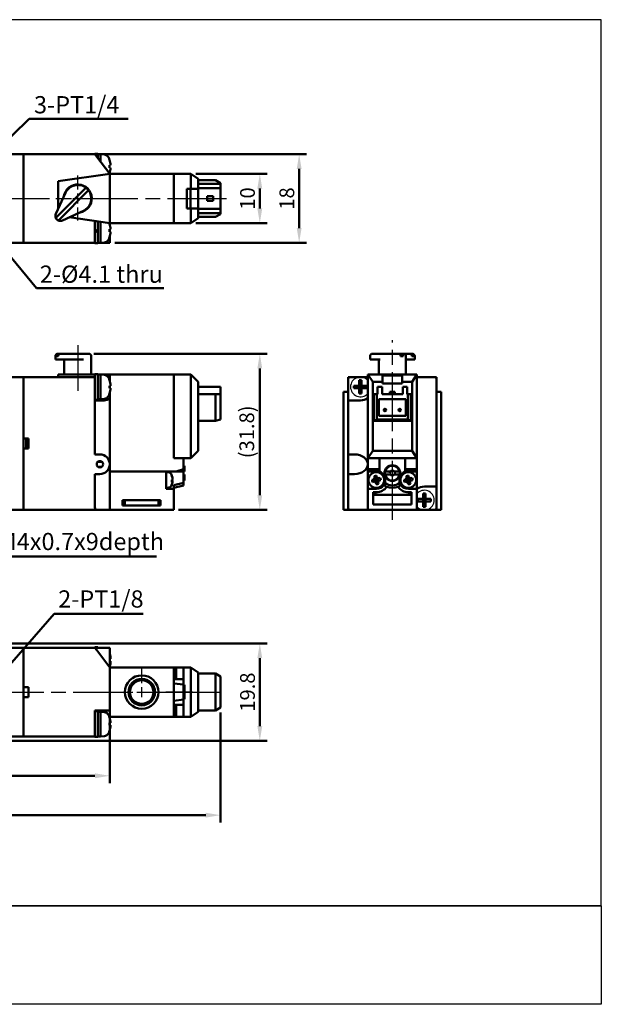
# Model space of a CAD drawing. Units: millimetres. Extents: x 2238 to 2513, y 1177 to 1377.
# Drawn here: x 2395 to 2513, y 1177 to 1377 of the extents above; entities that cross this region are included whole.
import ezdxf

# ---------------------------------------------------------------- set-up
doc = ezdxf.new("R2010")
doc.units = ezdxf.units.MM
doc.linetypes.add('AM_ISO08W050', pattern=[18, 12, -1.5, 3, -1.5])
for name, color, linetype, lineweight in [('AM_5', 5, 'Continuous', 50), ('AM_7', 1, 'AM_ISO08W050', 25), ('AM_VIS', 7, 'Continuous', 50)]:
    doc.layers.add(name, color=color, linetype=linetype, lineweight=lineweight)
doc.layers.add('LOGO', color=7, linetype='Continuous')
doc.styles.get("Standard").update_dxf_attribs({"font": 'ISOCP.SHX', "bigfont": 'CHINESET.SHX'})
doc.dimstyles.new('AM_ISO$0', dxfattribs={"dimtxt": 3, "dimasz": 3, "dimexe": 1.5, "dimexo": 1, "dimgap": 1, "dimtad": 1, "dimdsep": 46, "dimtxsty": 'STANDARD', "dimcen": 0, "dimclrd": 256, "dimclre": 256, "dimclrt": 256, "dimadec": 0, "dimazin": 2, "dimtp": 0.1, "dimtm": 0.1, "dimtfac": 0.71, "dimtmove": 0, "dimatfit": 3, "dimfxl": 1, "dimtolj": 2, "dimlwd": -1, "dimlwe": -1, "dimarcsym": 0})

# ---------------------------------------------------------------- blocks, each defined once
blk = doc.blocks.new('*D3')
at = {"layer": 'AM_5'}
for p, q in [((2430.86, 1345.46), (2445.36, 1345.46)), ((2443.86, 1338.46), (2443.86, 1342.46)), ((2430.86, 1335.46), (2445.36, 1335.46))]:
    blk.add_line(p, q, dxfattribs=at)
for points in [[(2443.36, 1342.46), (2444.36, 1342.46), (2443.86, 1345.46)], [(2443.36, 1338.46), (2444.36, 1338.46), (2443.86, 1335.46)]]:
    blk.add_solid(points, dxfattribs=at)
at = {"layer": 'Defpoints', "color": 0}
for p in [(2429.86, 1345.46), (2443.86, 1345.46), (2429.86, 1335.46)]:
    blk.add_point(p, dxfattribs=at)
at = {"layer": 'AM_5', "insert": (2441.36, 1340.46), "char_height": 3, "attachment_point": 5, "rotation": 90}
blk.add_mtext('\\A2;10', dxfattribs=at)
blk = doc.blocks.new('*D4')
at = {"layer": 'AM_5'}
for p, q in [((2411.36, 1349.46), (2453.36, 1349.46)), ((2451.86, 1334.46), (2451.86, 1346.46)), ((2414.36, 1331.46), (2453.36, 1331.46))]:
    blk.add_line(p, q, dxfattribs=at)
for points in [[(2451.36, 1346.46), (2452.36, 1346.46), (2451.86, 1349.46)], [(2451.36, 1334.46), (2452.36, 1334.46), (2451.86, 1331.46)]]:
    blk.add_solid(points, dxfattribs=at)
at = {"layer": 'Defpoints', "color": 0}
for p in [(2410.36, 1349.46), (2451.86, 1349.46), (2413.36, 1331.46)]:
    blk.add_point(p, dxfattribs=at)
at = {"layer": 'AM_5', "insert": (2449.36, 1340.46), "char_height": 3, "attachment_point": 5, "rotation": 90}
blk.add_mtext('\\A2;18', dxfattribs=at)
blk = doc.blocks.new('*D5')
at = {"layer": 'AM_5'}
for p, q in [((2410.11, 1308.94), (2445.36, 1308.94)), ((2443.86, 1280.19), (2443.86, 1305.94)), ((2427.36, 1277.19), (2445.36, 1277.19))]:
    blk.add_line(p, q, dxfattribs=at)
for points in [[(2443.36, 1305.94), (2444.36, 1305.94), (2443.86, 1308.94)], [(2443.36, 1280.19), (2444.36, 1280.19), (2443.86, 1277.19)]]:
    blk.add_solid(points, dxfattribs=at)
at = {"layer": 'Defpoints', "color": 0}
for p in [(2409.11, 1308.94), (2443.86, 1308.94), (2426.36, 1277.19)]:
    blk.add_point(p, dxfattribs=at)
at = {"layer": 'AM_5', "insert": (2441.21, 1293.06), "char_height": 3, "attachment_point": 5, "rotation": 90}
blk.add_mtext('\\A2;(31.8)', dxfattribs=at)
blk = doc.blocks.new('*D17')
at = {"layer": 'AM_5'}
for p, q in [((2413.36, 1235.45), (2413.36, 1221.7)), ((2322.36, 1230.2), (2322.36, 1221.7)), ((2325.36, 1223.2), (2410.36, 1223.2))]:
    blk.add_line(p, q, dxfattribs=at)
for points in [[(2325.36, 1223.7), (2325.36, 1222.7), (2322.36, 1223.2)], [(2410.36, 1223.7), (2410.36, 1222.7), (2413.36, 1223.2)]]:
    blk.add_solid(points, dxfattribs=at)
at = {"layer": 'Defpoints', "color": 0}
for p in [(2413.36, 1236.45), (2322.36, 1231.2), (2413.36, 1223.2)]:
    blk.add_point(p, dxfattribs=at)
at = {"layer": 'AM_5', "insert": (2367.86, 1225.7), "char_height": 3, "attachment_point": 5}
blk.add_mtext('\\A2;91', dxfattribs=at)
blk = doc.blocks.new('*D18')
at = {"layer": 'AM_5'}
for p, q in [((2299.86, 1236.05), (2299.86, 1213.7)), ((2435.86, 1236.05), (2435.86, 1213.7)), ((2302.86, 1215.2), (2432.86, 1215.2))]:
    blk.add_line(p, q, dxfattribs=at)
for points in [[(2302.86, 1215.7), (2302.86, 1214.7), (2299.86, 1215.2)], [(2432.86, 1215.7), (2432.86, 1214.7), (2435.86, 1215.2)]]:
    blk.add_solid(points, dxfattribs=at)
at = {"layer": 'Defpoints', "color": 0}
for p in [(2299.86, 1237.05), (2435.86, 1237.05), (2435.86, 1215.2)]:
    blk.add_point(p, dxfattribs=at)
at = {"layer": 'AM_5', "insert": (2367.86, 1217.7), "char_height": 3, "attachment_point": 5}
blk.add_mtext('\\A2;136', dxfattribs=at)
blk = doc.blocks.new('*D19')
at = {"layer": 'AM_5'}
for p, q in [((2392.56, 1250.1), (2445.36, 1250.1)), ((2443.86, 1233.3), (2443.86, 1247.1)), ((2350.56, 1230.3), (2445.36, 1230.3))]:
    blk.add_line(p, q, dxfattribs=at)
for points in [[(2443.36, 1247.1), (2444.36, 1247.1), (2443.86, 1250.1)], [(2443.36, 1233.3), (2444.36, 1233.3), (2443.86, 1230.3)]]:
    blk.add_solid(points, dxfattribs=at)
at = {"layer": 'Defpoints', "color": 0}
for p in [(2391.56, 1250.1), (2443.86, 1250.1), (2349.56, 1230.3)]:
    blk.add_point(p, dxfattribs=at)
at = {"layer": 'AM_5', "insert": (2441.36, 1240.2), "char_height": 3, "attachment_point": 5, "rotation": 90}
blk.add_mtext('\\A2;19.8', dxfattribs=at)
blk = doc.blocks.new('*S23')
at = {"layer": 'AM_5', "color": 5}
for p, q in [((2396.98, 1356.62), (2385.07, 1345.04)), ((2417.1, 1356.62), (2396.98, 1356.62))]:
    blk.add_line(p, q, dxfattribs=at)
at = {"layer": 'AM_5', "color": 5, "lineweight": 35}
blk.add_trace([(2384.75, 1345.37), (2385.39, 1344.71), (2382.56, 1342.6)], dxfattribs=at)
blk = doc.blocks.new('*S24')
at = {"layer": 'AM_5', "color": 5}
for p, q in [((2402.08, 1256.1), (2392.12, 1244.63)), ((2420.15, 1256.1), (2402.08, 1256.1))]:
    blk.add_line(p, q, dxfattribs=at)
at = {"layer": 'AM_5', "color": 5, "lineweight": 35}
blk.add_trace([(2391.78, 1244.93), (2392.47, 1244.32), (2389.83, 1241.98)], dxfattribs=at)
blk = doc.blocks.new('*S25')
at = {"layer": 'AM_5', "color": 5}
for p, q in [((2398.5, 1322.22), (2392.46, 1329.57)), ((2424.34, 1322.22), (2398.5, 1322.22))]:
    blk.add_line(p, q, dxfattribs=at)
at = {"layer": 'AM_5', "color": 5, "lineweight": 35}
blk.add_trace([(2392.81, 1329.87), (2392.1, 1329.28), (2390.24, 1332.28)], dxfattribs=at)
blk = doc.blocks.new('*S26')
at = {"layer": 'AM_5', "color": 5}
for p, q in [((2385.47, 1267.77), (2380.7, 1278.67)), ((2422.89, 1267.77), (2385.47, 1267.77))]:
    blk.add_line(p, q, dxfattribs=at)
at = {"layer": 'AM_5', "color": 5, "lineweight": 35}
blk.add_trace([(2381.12, 1278.86), (2380.28, 1278.49), (2379.3, 1281.88)], dxfattribs=at)

msp = doc.modelspace()

# ---------------------------------------------------------------- linework, layer by layer
for centre, start, end in [((2464.304, 1302.188), 41.40962, 318.59038), ((2477.304, 1279.188), 221.40962, 138.59038)]:
    msp.add_arc(centre, 2, start, end)
at = {"layer": 'AM_7'}
for p, q in [((2406.857, 1344.306), (2406.857, 1345.156)), ((2406.857, 1342.256), (2406.857, 1344.906)), ((2299.095, 1340.456), (2437.331, 1340.456)), ((2402.407, 1340.456), (2405.057, 1340.456)), ((2405.857, 1340.456), (2407.857, 1340.456)), ((2406.857, 1339.456), (2406.857, 1341.456)), ((2408.657, 1340.456), (2411.307, 1340.456)), ((2406.857, 1336.006), (2406.857, 1338.656)), ((2406.857, 1310.689), (2406.857, 1301.388)), ((2470.804, 1275.188), (2470.804, 1311.703)), ((2470.804, 1283.688), (2470.804, 1285.688)), ((2470.804, 1276.488), (2470.804, 1283.52)), ((2470.804, 1280.088), (2470.804, 1282.888)), ((2419.857, 1242.001), (2419.857, 1245.201)), ((2297.957, 1240.201), (2437.441, 1240.201)), ((2414.857, 1240.201), (2418.057, 1240.201)), ((2418.857, 1240.201), (2420.857, 1240.201)), ((2419.857, 1239.201), (2419.857, 1241.201)), ((2421.657, 1240.201), (2424.857, 1240.201)), ((2430.157, 1240.201), (2424.757, 1240.201))]:
    msp.add_line(p, q, dxfattribs=at)
at = {"layer": 'AM_VIS'}
for p, q in [((2395.857, 1349.456), (2392.457, 1349.456)), ((2410.357, 1349.456), (2395.857, 1349.456)), ((2395.857, 1331.456), (2395.857, 1349.456)), ((2395.857, 1348.956), (2395.857, 1331.956)), ((2410.357, 1349.556), (2410.957, 1349.556)), ((2410.357, 1349.456), (2410.357, 1349.556)), ((2410.357, 1349.456), (2410.732, 1348.956)), ((2410.732, 1348.956), (2413.357, 1345.456)), ((2410.957, 1348.656), (2410.957, 1349.556)), ((2411.457, 1349.456), (2410.957, 1349.456)), ((2411.457, 1349.456), (2411.457, 1347.989)), ((2412.28, 1349.384), (2411.457, 1349.456)), ((2411.457, 1347.989), (2411.457, 1349.456)), ((2413.322, 1348.306), (2413.315, 1348.3)), ((2413.541, 1347.208), (2413.315, 1347.208)), ((2413.315, 1346.703), (2413.541, 1346.703)), ((2402.857, 1343.956), (2413.357, 1345.456)), ((2413.315, 1345.611), (2413.322, 1345.606)), ((2413.357, 1345.456), (2413.357, 1335.456)), ((2413.357, 1345.456), (2426.357, 1345.456)), ((2413.357, 1335.456), (2413.357, 1345.456)), ((2426.357, 1335.456), (2426.357, 1345.456)), ((2426.357, 1345.456), (2426.357, 1335.456)), ((2426.357, 1345.456), (2429.857, 1345.456)), ((2429.857, 1345.456), (2431.357, 1344.456)), ((2429.857, 1345.456), (2429.857, 1342.456)), ((2431.357, 1342.456), (2431.357, 1344.456)), ((2431.357, 1344.206), (2434.857, 1344.206)), ((2434.857, 1344.206), (2435.857, 1343.606)), ((2402.821, 1336.915), (2408.181, 1342.275)), ((2402.857, 1338.312), (2402.857, 1343.956)), ((2408.181, 1342.275), (2408.538, 1342.632)), ((2408.676, 1341.78), (2409.033, 1342.137)), ((2429.057, 1342.456), (2429.857, 1342.456)), ((2429.057, 1338.456), (2429.057, 1342.456)), ((2429.774, 1338.456), (2429.774, 1342.456)), ((2429.857, 1342.456), (2431.357, 1342.456)), ((2431.357, 1343.456), (2435.857, 1343.456)), ((2435.857, 1342.556), (2431.357, 1342.556)), ((2431.357, 1342.456), (2431.357, 1338.456)), ((2435.857, 1343.456), (2435.857, 1343.606)), ((2435.857, 1343.456), (2435.857, 1342.556)), ((2435.857, 1338.356), (2435.857, 1342.556)), ((2404.354, 1341.597), (2402.411, 1337.335)), ((2408.676, 1341.78), (2403.316, 1336.42)), ((2434.357, 1340.956), (2433.157, 1340.956)), ((2433.157, 1340.956), (2433.157, 1339.956)), ((2434.357, 1340.956), (2434.357, 1339.956)), ((2429.857, 1338.456), (2429.057, 1338.456)), ((2429.857, 1338.456), (2429.857, 1335.456)), ((2431.357, 1338.456), (2429.857, 1338.456)), ((2431.357, 1336.456), (2431.357, 1338.456)), ((2431.357, 1338.356), (2435.857, 1338.356)), ((2433.157, 1339.956), (2434.357, 1339.956)), ((2435.857, 1338.356), (2435.857, 1337.456)), ((2402.411, 1336.505), (2402.821, 1336.915)), ((2402.906, 1336.01), (2403.316, 1336.42)), ((2403.736, 1336.01), (2407.997, 1337.954)), ((2413.357, 1335.456), (2405.105, 1336.635)), ((2431.357, 1336.456), (2429.857, 1335.456)), ((2435.857, 1337.456), (2431.357, 1337.456)), ((2431.357, 1336.706), (2434.857, 1336.706)), ((2435.857, 1337.306), (2434.857, 1336.706)), ((2435.857, 1337.306), (2435.857, 1337.456)), ((2410.357, 1335.843), (2410.644, 1335.843)), ((2410.357, 1335.617), (2410.357, 1335.843)), ((2410.357, 1333.858), (2410.357, 1335.617)), ((2410.957, 1334.076), (2410.357, 1333.858)), ((2410.833, 1333.791), (2410.833, 1334.031)), ((2410.957, 1334.076), (2410.957, 1335.799)), ((2410.957, 1333.956), (2410.957, 1334.076)), ((2411.457, 1335.727), (2411.457, 1333.956)), ((2411.457, 1331.456), (2411.457, 1335.727)), ((2413.357, 1335.456), (2413.296, 1335.375)), ((2413.322, 1335.306), (2413.315, 1335.3)), ((2413.541, 1334.208), (2413.315, 1334.208)), ((2413.357, 1335.179), (2413.357, 1335.456)), ((2426.357, 1335.456), (2413.357, 1335.456)), ((2413.357, 1333.703), (2413.357, 1334.208)), ((2426.357, 1335.456), (2429.857, 1335.456)), ((2410.357, 1333.618), (2410.357, 1333.858)), ((2410.357, 1333.618), (2410.957, 1333.836)), ((2410.357, 1332.295), (2410.357, 1333.618)), ((2410.357, 1331.956), (2410.357, 1332.295)), ((2410.416, 1333.879), (2410.416, 1333.639)), ((2410.557, 1333.69), (2410.557, 1333.93)), ((2410.957, 1333.836), (2410.957, 1333.956)), ((2410.957, 1331.356), (2410.957, 1333.836)), ((2411.457, 1333.956), (2411.457, 1331.456)), ((2413.315, 1333.703), (2413.541, 1333.703)), ((2413.315, 1332.611), (2413.322, 1332.606)), ((2413.357, 1331.456), (2413.357, 1332.733)), ((2395.857, 1331.456), (2392.457, 1331.456)), ((2395.857, 1331.456), (2410.357, 1331.456)), ((2410.357, 1331.956), (2410.357, 1331.456)), ((2410.357, 1331.356), (2410.357, 1331.456)), ((2410.357, 1331.356), (2410.957, 1331.356)), ((2411.457, 1331.456), (2410.957, 1331.456)), ((2412.28, 1331.528), (2411.457, 1331.456)), ((2413.357, 1331.456), (2411.457, 1331.456)), ((2402.321, 1307.738), (2402.321, 1308.438)), ((2402.906, 1308.438), (2402.411, 1308.438)), ((2402.821, 1308.938), (2403.316, 1308.938)), ((2403.316, 1308.938), (2403.528, 1308.938)), ((2407.79, 1308.938), (2403.528, 1308.938)), ((2407.79, 1308.938), (2409.107, 1308.938)), ((2409.607, 1308.438), (2409.607, 1304.688)), ((2466.269, 1307.738), (2466.269, 1308.438)), ((2466.769, 1308.938), (2466.814, 1308.938)), ((2468.757, 1308.938), (2466.814, 1308.938)), ((2468.757, 1308.938), (2472.129, 1308.938)), ((2472.129, 1308.938), (2472.624, 1308.938)), ((2472.981, 1308.438), (2472.486, 1308.438)), ((2472.624, 1308.938), (2473.054, 1308.938)), ((2474.133, 1308.938), (2473.054, 1308.938)), ((2473.554, 1308.438), (2473.554, 1304.688)), ((2474.133, 1308.938), (2474.345, 1308.938)), ((2474.345, 1308.938), (2474.84, 1308.938)), ((2475.25, 1308.438), (2474.755, 1308.438)), ((2475.34, 1307.738), (2475.34, 1308.438)), ((2402.321, 1307.738), (2403.736, 1307.738)), ((2407.997, 1307.738), (2403.736, 1307.738)), ((2404.107, 1307.738), (2404.107, 1304.688)), ((2466.269, 1307.738), (2466.359, 1307.738)), ((2468.302, 1307.738), (2466.359, 1307.738)), ((2468.054, 1307.738), (2468.054, 1304.688)), ((2473.925, 1307.738), (2473.554, 1307.738)), ((2473.925, 1307.738), (2475.34, 1307.738)), ((2395.857, 1304.188), (2392.457, 1304.188)), ((2410.357, 1304.188), (2395.857, 1304.188)), ((2395.857, 1277.188), (2395.857, 1304.188)), ((2402.857, 1304.188), (2402.857, 1304.688)), ((2410.357, 1304.688), (2402.857, 1304.688)), ((2410.357, 1304.788), (2410.627, 1304.788)), ((2410.357, 1304.786), (2410.357, 1304.788)), ((2410.357, 1304.766), (2410.357, 1304.786)), ((2410.357, 1304.188), (2410.357, 1304.766)), ((2410.357, 1304.188), (2410.357, 1303.688)), ((2410.957, 1299.588), (2410.957, 1304.785)), ((2411.457, 1304.688), (2410.957, 1304.688)), ((2411.457, 1304.688), (2411.457, 1299.688)), ((2412.28, 1304.616), (2411.457, 1304.688)), ((2411.457, 1299.688), (2411.457, 1304.688)), ((2413.357, 1304.688), (2411.457, 1304.688)), ((2426.357, 1304.688), (2413.357, 1304.688)), ((2413.357, 1303.411), (2413.357, 1304.688)), ((2413.357, 1304.493), (2413.357, 1304.688)), ((2426.357, 1287.688), (2426.357, 1304.688)), ((2426.357, 1304.688), (2426.357, 1287.688)), ((2426.357, 1304.688), (2429.857, 1304.688)), ((2429.857, 1304.688), (2429.857, 1287.688)), ((2431.357, 1303.188), (2429.857, 1304.688)), ((2461.804, 1303.688), (2461.804, 1304.188)), ((2461.804, 1304.188), (2462.304, 1304.188)), ((2461.804, 1304.188), (2461.804, 1299.438)), ((2462.304, 1304.188), (2465.804, 1304.188)), ((2465.804, 1304.688), (2465.804, 1287.688)), ((2466.804, 1303.188), (2465.804, 1304.688)), ((2468.804, 1304.688), (2465.804, 1304.688)), ((2468.804, 1303.188), (2468.804, 1304.688)), ((2468.804, 1304.688), (2472.804, 1304.688)), ((2468.804, 1304.488), (2472.804, 1304.488)), ((2475.804, 1304.688), (2472.804, 1304.688)), ((2472.804, 1304.688), (2472.804, 1303.188)), ((2475.804, 1304.688), (2474.804, 1303.188)), ((2475.804, 1287.688), (2475.804, 1304.688)), ((2479.304, 1304.188), (2475.804, 1304.188)), ((2479.304, 1304.188), (2479.804, 1304.188)), ((2479.804, 1304.188), (2479.804, 1303.688)), ((2395.857, 1303.688), (2395.857, 1291.688)), ((2410.357, 1303.688), (2410.357, 1302.902)), ((2410.357, 1301.474), (2410.357, 1302.902)), ((2413.322, 1303.538), (2413.315, 1303.532)), ((2413.541, 1302.44), (2413.315, 1302.44)), ((2413.357, 1301.935), (2413.357, 1302.44)), ((2431.357, 1289.188), (2431.357, 1303.188)), ((2435.857, 1302.188), (2431.357, 1302.188)), ((2435.857, 1300.688), (2435.857, 1302.188)), ((2461.804, 1303.688), (2461.804, 1302.902)), ((2464.052, 1302.44), (2462.96, 1302.44)), ((2464.052, 1303.532), (2464.052, 1302.44)), ((2464.052, 1302.44), (2464.304, 1302.188)), ((2464.557, 1302.44), (2464.052, 1302.44)), ((2464.052, 1301.935), (2464.052, 1302.44)), ((2464.304, 1302.188), (2464.052, 1301.935)), ((2464.052, 1302.188), (2464.304, 1302.188)), ((2464.304, 1302.188), (2464.304, 1302.44)), ((2464.304, 1302.188), (2464.557, 1302.44)), ((2464.304, 1301.935), (2464.304, 1302.188)), ((2464.557, 1301.935), (2464.304, 1302.188)), ((2464.304, 1302.188), (2464.557, 1302.188)), ((2464.557, 1302.44), (2464.557, 1303.532)), ((2464.557, 1302.44), (2464.557, 1301.935)), ((2465.649, 1302.44), (2464.557, 1302.44)), ((2466.804, 1289.188), (2466.804, 1303.188)), ((2466.804, 1303.188), (2468.804, 1303.188)), ((2468.704, 1302.188), (2467.804, 1302.188)), ((2467.804, 1300.688), (2467.804, 1302.188)), ((2468.704, 1300.688), (2468.704, 1302.188)), ((2468.804, 1302.905), (2468.804, 1303.188)), ((2472.804, 1302.905), (2468.804, 1302.905)), ((2472.804, 1303.188), (2474.804, 1303.188)), ((2472.804, 1303.188), (2472.804, 1302.905)), ((2473.804, 1302.188), (2472.904, 1302.188)), ((2472.904, 1300.688), (2472.904, 1302.188)), ((2473.804, 1300.688), (2473.804, 1302.188)), ((2474.804, 1303.188), (2474.804, 1289.188)), ((2479.804, 1281.938), (2479.804, 1303.688)), ((2410.357, 1301.474), (2410.357, 1299.438)), ((2413.315, 1301.935), (2413.541, 1301.935)), ((2413.315, 1300.843), (2413.322, 1300.838)), ((2413.357, 1284.988), (2413.357, 1300.964)), ((2431.357, 1300.688), (2434.857, 1300.688)), ((2434.857, 1300.688), (2434.857, 1295.288)), ((2435.857, 1300.688), (2434.857, 1300.688)), ((2435.857, 1295.588), (2435.857, 1300.688)), ((2461.704, 1301.188), (2460.904, 1301.188)), ((2460.904, 1301.188), (2460.904, 1277.188)), ((2461.804, 1301.188), (2460.904, 1301.188)), ((2462.96, 1301.935), (2464.052, 1301.935)), ((2464.052, 1301.935), (2464.557, 1301.935)), ((2464.052, 1301.935), (2464.052, 1300.843)), ((2464.557, 1301.935), (2465.649, 1301.935)), ((2464.557, 1300.843), (2464.557, 1301.935)), ((2467.054, 1300.688), (2467.054, 1295.288)), ((2467.654, 1300.688), (2467.054, 1300.688)), ((2467.654, 1295.588), (2467.654, 1300.688)), ((2467.654, 1300.688), (2467.804, 1300.688)), ((2468.704, 1300.688), (2472.904, 1300.688)), ((2470.304, 1301.188), (2470.304, 1300.688)), ((2471.304, 1301.188), (2470.304, 1301.188)), ((2471.304, 1300.688), (2471.304, 1301.188)), ((2473.804, 1300.688), (2473.954, 1300.688)), ((2473.954, 1300.688), (2473.954, 1295.588)), ((2474.554, 1300.688), (2473.954, 1300.688)), ((2474.554, 1295.288), (2474.554, 1300.688)), ((2480.704, 1301.188), (2479.804, 1301.188)), ((2480.704, 1301.188), (2480.704, 1277.188)), ((2410.357, 1299.588), (2410.957, 1299.588)), ((2410.357, 1299.438), (2410.357, 1288.488)), ((2412.232, 1299.438), (2410.357, 1299.438)), ((2411.457, 1299.688), (2410.957, 1299.688)), ((2412.28, 1299.76), (2411.457, 1299.688)), ((2413.357, 1286.488), (2413.357, 1299.883)), ((2461.804, 1299.438), (2461.804, 1288.488)), ((2464.304, 1299.438), (2461.804, 1299.438)), ((2468.054, 1299.688), (2473.554, 1299.688)), ((2468.054, 1296.288), (2468.054, 1299.688)), ((2473.554, 1299.688), (2473.554, 1296.288)), ((2473.554, 1296.288), (2468.054, 1296.288)), ((2431.357, 1295.288), (2434.857, 1295.288)), ((2435.857, 1295.588), (2434.857, 1295.288)), ((2467.654, 1295.588), (2467.054, 1295.288)), ((2467.054, 1295.288), (2474.554, 1295.288)), ((2473.954, 1295.588), (2467.654, 1295.588)), ((2474.554, 1295.288), (2473.954, 1295.588)), ((2395.857, 1291.688), (2396.857, 1291.688)), ((2396.357, 1291.688), (2396.357, 1290.688)), ((2396.357, 1290.688), (2396.357, 1289.688)), ((2396.857, 1291.688), (2396.857, 1289.688)), ((2396.857, 1289.688), (2395.857, 1289.688)), ((2395.857, 1289.688), (2395.857, 1277.688)), ((2410.357, 1288.488), (2411.357, 1288.488)), ((2429.857, 1287.688), (2431.357, 1289.188)), ((2461.804, 1288.488), (2463.138, 1288.488)), ((2461.804, 1284.488), (2461.804, 1288.488)), ((2465.804, 1287.688), (2466.804, 1289.188)), ((2474.804, 1289.188), (2466.804, 1289.188)), ((2474.804, 1289.188), (2475.804, 1287.688)), ((2411.772, 1286.988), (2410.941, 1286.988)), ((2413.357, 1277.188), (2413.357, 1286.488)), ((2428.357, 1287.688), (2426.357, 1287.688)), ((2426.357, 1287.688), (2429.857, 1287.688)), ((2428.357, 1285.488), (2428.357, 1287.688)), ((2428.357, 1286.188), (2428.557, 1286.188)), ((2428.557, 1286.188), (2428.557, 1284.988)), ((2465.804, 1285.488), (2465.804, 1287.688)), ((2465.804, 1287.688), (2475.804, 1287.688)), ((2468.204, 1287.688), (2468.204, 1284.988)), ((2468.204, 1285.488), (2468.204, 1287.688)), ((2473.404, 1284.988), (2473.404, 1287.688)), ((2473.404, 1287.688), (2473.404, 1285.488)), ((2475.804, 1285.488), (2475.804, 1287.688)), ((2411.357, 1284.488), (2410.357, 1284.488)), ((2410.357, 1284.488), (2410.357, 1277.688)), ((2410.941, 1285.988), (2411.772, 1285.988)), ((2413.357, 1284.988), (2413.357, 1277.188)), ((2424.857, 1284.988), (2413.357, 1284.988)), ((2426.857, 1284.988), (2413.357, 1284.988)), ((2424.857, 1281.468), (2424.857, 1284.988)), ((2425.328, 1284.846), (2424.857, 1284.888)), ((2426.357, 1284.988), (2428.357, 1284.988)), ((2426.357, 1284.988), (2426.357, 1284.988)), ((2428.357, 1285.488), (2426.857, 1284.988)), ((2428.357, 1285.488), (2428.357, 1284.988)), ((2428.357, 1284.988), (2428.557, 1284.988)), ((2428.357, 1284.988), (2428.357, 1282.707)), ((2428.557, 1284.388), (2428.357, 1284.388)), ((2428.557, 1284.388), (2428.557, 1283.188)), ((2461.804, 1284.488), (2463.138, 1284.488)), ((2461.804, 1284.488), (2461.804, 1277.688)), ((2468.204, 1285.488), (2465.804, 1285.488)), ((2465.804, 1285.488), (2465.804, 1284.988)), ((2465.804, 1281.468), (2465.804, 1284.988)), ((2465.804, 1284.988), (2468.204, 1284.988)), ((2467.137, 1284.054), (2467.223, 1283.706)), ((2467.655, 1283.812), (2467.57, 1284.16)), ((2469.335, 1284.988), (2470.404, 1284.988)), ((2470.404, 1284.388), (2469.335, 1284.388)), ((2471.204, 1284.988), (2472.274, 1284.988)), ((2472.274, 1284.388), (2471.204, 1284.388)), ((2475.804, 1285.488), (2473.404, 1285.488)), ((2473.404, 1284.988), (2475.804, 1284.988)), ((2473.637, 1284.054), (2473.723, 1283.706)), ((2474.155, 1283.812), (2474.07, 1284.16)), ((2475.804, 1284.988), (2475.804, 1285.488)), ((2475.804, 1284.988), (2475.804, 1281.468)), ((2426.005, 1282.968), (2426.099, 1282.956)), ((2426.006, 1283.176), (2426.099, 1283.187)), ((2426.077, 1283.801), (2426.099, 1283.812)), ((2426.099, 1283.812), (2426.099, 1283.706)), ((2426.099, 1283.706), (2426.099, 1283.388)), ((2426.099, 1283.187), (2426.099, 1282.956)), ((2426.099, 1282.956), (2426.099, 1282.763)), ((2426.357, 1282.253), (2426.357, 1281.468)), ((2428.357, 1282.188), (2426.357, 1281.688)), ((2426.358, 1282.248), (2428.358, 1282.701)), ((2428.357, 1283.188), (2428.557, 1283.188)), ((2428.357, 1282.707), (2428.357, 1282.188)), ((2467.03, 1283.388), (2466.682, 1283.303)), ((2466.789, 1282.871), (2467.136, 1282.956)), ((2467.03, 1283.388), (2467.285, 1283.451)), ((2467.136, 1282.956), (2467.391, 1283.019)), ((2467.223, 1283.706), (2467.285, 1283.451)), ((2467.285, 1283.451), (2467.718, 1283.557)), ((2467.285, 1283.451), (2467.391, 1283.019)), ((2467.554, 1283.288), (2467.285, 1283.451)), ((2467.554, 1283.288), (2467.338, 1283.235)), ((2467.391, 1283.019), (2467.554, 1283.288)), ((2467.824, 1283.125), (2467.391, 1283.019)), ((2467.391, 1283.019), (2467.454, 1282.763)), ((2467.454, 1282.763), (2467.539, 1282.416)), ((2467.554, 1283.288), (2467.501, 1283.504)), ((2467.718, 1283.557), (2467.554, 1283.288)), ((2467.771, 1283.341), (2467.554, 1283.288)), ((2467.554, 1283.288), (2467.824, 1283.125)), ((2467.608, 1283.072), (2467.554, 1283.288)), ((2467.655, 1283.812), (2467.718, 1283.557)), ((2467.718, 1283.557), (2467.973, 1283.619)), ((2467.824, 1283.125), (2467.718, 1283.557)), ((2467.824, 1283.125), (2468.079, 1283.187)), ((2467.824, 1283.125), (2467.886, 1282.869)), ((2467.972, 1282.522), (2467.886, 1282.869)), ((2468.32, 1283.705), (2467.973, 1283.619)), ((2468.079, 1283.187), (2468.427, 1283.273)), ((2473.53, 1283.388), (2473.182, 1283.303)), ((2473.289, 1282.871), (2473.636, 1282.956)), ((2473.53, 1283.388), (2473.785, 1283.451)), ((2473.636, 1282.956), (2473.891, 1283.019)), ((2473.723, 1283.706), (2473.785, 1283.451)), ((2473.785, 1283.451), (2474.218, 1283.557)), ((2473.785, 1283.451), (2473.891, 1283.019)), ((2474.054, 1283.288), (2473.785, 1283.451)), ((2474.054, 1283.288), (2473.838, 1283.235)), ((2473.891, 1283.019), (2474.054, 1283.288)), ((2474.324, 1283.125), (2473.891, 1283.019)), ((2473.891, 1283.019), (2473.954, 1282.763)), ((2473.954, 1282.763), (2474.039, 1282.416)), ((2474.054, 1283.288), (2474.001, 1283.504)), ((2474.218, 1283.557), (2474.054, 1283.288)), ((2474.271, 1283.341), (2474.054, 1283.288)), ((2474.054, 1283.288), (2474.324, 1283.125)), ((2474.108, 1283.072), (2474.054, 1283.288)), ((2474.155, 1283.812), (2474.218, 1283.557)), ((2474.218, 1283.557), (2474.473, 1283.619)), ((2474.324, 1283.125), (2474.218, 1283.557)), ((2474.324, 1283.125), (2474.579, 1283.187)), ((2474.324, 1283.125), (2474.386, 1282.869)), ((2474.472, 1282.522), (2474.386, 1282.869)), ((2474.82, 1283.705), (2474.473, 1283.619)), ((2474.579, 1283.187), (2474.927, 1283.273)), ((2425.328, 1281.729), (2424.857, 1281.688)), ((2426.357, 1281.468), (2424.857, 1281.468)), ((2426.357, 1277.188), (2426.357, 1281.468)), ((2465.804, 1277.188), (2465.804, 1281.468)), ((2467.554, 1281.468), (2465.804, 1281.468)), ((2466.904, 1280.788), (2467.554, 1280.788)), ((2466.904, 1278.288), (2466.904, 1280.788)), ((2466.904, 1280.288), (2474.704, 1280.288)), ((2467.404, 1280.288), (2467.404, 1280.788)), ((2475.804, 1281.468), (2474.054, 1281.468)), ((2474.054, 1280.788), (2474.704, 1280.788)), ((2474.204, 1280.788), (2474.204, 1280.288)), ((2474.704, 1280.788), (2474.704, 1278.288)), ((2475.804, 1281.468), (2475.804, 1277.188)), ((2477.052, 1280.532), (2477.052, 1279.44)), ((2477.304, 1281.938), (2479.804, 1281.938)), ((2477.557, 1279.44), (2477.557, 1280.532)), ((2479.804, 1277.188), (2479.804, 1281.938)), ((2415.957, 1279.188), (2423.657, 1279.188)), ((2415.957, 1278.088), (2415.957, 1279.188)), ((2423.657, 1278.088), (2415.957, 1278.088)), ((2416.457, 1278.088), (2416.457, 1279.188)), ((2423.257, 1278.088), (2423.257, 1279.188)), ((2423.657, 1279.188), (2423.657, 1278.088)), ((2474.704, 1278.288), (2466.904, 1278.288)), ((2477.052, 1279.44), (2475.96, 1279.44)), ((2475.96, 1278.935), (2477.052, 1278.935)), ((2477.052, 1279.44), (2477.304, 1279.188)), ((2477.557, 1279.44), (2477.052, 1279.44)), ((2477.052, 1278.935), (2477.052, 1279.44)), ((2477.304, 1279.188), (2477.052, 1278.935)), ((2477.052, 1279.188), (2477.304, 1279.188)), ((2477.052, 1278.935), (2477.557, 1278.935)), ((2477.052, 1278.935), (2477.052, 1277.843)), ((2477.304, 1279.188), (2477.304, 1279.44)), ((2477.304, 1279.188), (2477.557, 1279.44)), ((2477.304, 1278.935), (2477.304, 1279.188)), ((2477.557, 1278.935), (2477.304, 1279.188)), ((2477.304, 1279.188), (2477.557, 1279.188)), ((2477.557, 1279.44), (2477.557, 1278.935)), ((2478.649, 1279.44), (2477.557, 1279.44)), ((2477.557, 1278.935), (2478.649, 1278.935)), ((2477.557, 1277.843), (2477.557, 1278.935)), ((2479.804, 1277.688), (2479.804, 1278.474)), ((2395.857, 1277.188), (2392.457, 1277.188)), ((2395.857, 1277.188), (2410.732, 1277.188)), ((2410.732, 1277.188), (2413.357, 1277.188)), ((2413.357, 1277.188), (2426.357, 1277.188)), ((2460.904, 1277.188), (2461.704, 1277.188)), ((2460.904, 1277.188), (2461.804, 1277.188)), ((2461.804, 1277.188), (2461.804, 1277.688)), ((2462.304, 1277.188), (2461.804, 1277.188)), ((2462.304, 1277.188), (2465.804, 1277.188)), ((2480.704, 1277.188), (2465.804, 1277.188)), ((2479.304, 1277.188), (2478.966, 1277.188)), ((2479.804, 1277.188), (2479.304, 1277.188)), ((2479.804, 1277.688), (2479.804, 1277.188)), ((2479.804, 1277.188), (2480.704, 1277.188)), ((2395.857, 1249.201), (2392.457, 1249.201)), ((2410.357, 1249.201), (2395.857, 1249.201)), ((2395.857, 1231.201), (2395.857, 1249.201)), ((2395.857, 1248.701), (2395.857, 1241.201)), ((2410.357, 1249.301), (2410.957, 1249.301)), ((2410.357, 1249.201), (2410.357, 1249.301)), ((2411.357, 1249.201), (2410.357, 1249.201)), ((2410.357, 1249.201), (2410.732, 1248.701)), ((2410.732, 1248.701), (2413.357, 1245.201)), ((2410.957, 1249.201), (2410.957, 1249.301)), ((2411.357, 1249.201), (2413.357, 1249.201)), ((2413.357, 1249.201), (2413.357, 1245.201)), ((2413.541, 1246.953), (2413.357, 1246.953)), ((2413.357, 1246.448), (2413.541, 1246.448)), ((2413.357, 1245.201), (2413.357, 1235.201)), ((2413.357, 1245.201), (2426.357, 1245.201)), ((2413.357, 1236.451), (2413.357, 1245.201)), ((2426.357, 1235.201), (2426.357, 1245.201)), ((2426.857, 1245.201), (2426.357, 1245.201)), ((2426.857, 1245.201), (2426.857, 1242.801)), ((2428.357, 1245.201), (2426.857, 1245.201)), ((2428.357, 1242.801), (2428.357, 1245.201)), ((2428.357, 1245.201), (2429.857, 1245.201)), ((2429.857, 1245.201), (2429.857, 1235.201)), ((2429.857, 1245.201), (2431.357, 1244.201)), ((2431.357, 1236.201), (2431.357, 1244.201)), ((2426.357, 1242.801), (2428.357, 1242.801)), ((2428.357, 1242.801), (2428.357, 1241.726)), ((2431.357, 1243.951), (2434.857, 1243.951)), ((2434.857, 1243.951), (2434.857, 1236.451)), ((2435.857, 1243.351), (2434.857, 1243.951)), ((2435.857, 1237.051), (2435.857, 1243.351)), ((2395.857, 1241.201), (2396.857, 1241.201)), ((2396.857, 1241.201), (2396.857, 1239.201)), ((2426.356, 1241.947), (2428.356, 1241.718)), ((2428.357, 1241.726), (2428.357, 1238.676)), ((2428.557, 1241.671), (2428.357, 1241.671)), ((2428.557, 1241.671), (2428.557, 1238.731)), ((2396.857, 1239.201), (2395.857, 1239.201)), ((2395.857, 1239.201), (2395.857, 1231.701)), ((2426.356, 1238.455), (2428.356, 1238.684)), ((2428.357, 1238.731), (2428.557, 1238.731)), ((2428.357, 1238.676), (2428.357, 1237.601)), ((2410.357, 1236.451), (2413.357, 1236.451)), ((2410.357, 1235.362), (2410.357, 1236.451)), ((2410.357, 1236.301), (2410.957, 1236.301)), ((2410.957, 1231.101), (2410.957, 1236.301)), ((2411.457, 1236.201), (2410.957, 1236.201)), ((2411.457, 1236.201), (2411.457, 1231.201)), ((2412.28, 1236.129), (2411.457, 1236.201)), ((2411.457, 1231.201), (2411.457, 1236.201)), ((2428.357, 1237.601), (2426.357, 1237.601)), ((2426.857, 1237.601), (2426.857, 1235.201)), ((2428.357, 1235.201), (2428.357, 1237.601)), ((2431.357, 1236.201), (2429.857, 1235.201)), ((2431.357, 1236.451), (2434.857, 1236.451)), ((2434.857, 1236.451), (2435.857, 1237.051)), ((2410.357, 1232.04), (2410.357, 1235.362)), ((2413.357, 1235.201), (2413.296, 1235.12)), ((2413.322, 1235.051), (2413.315, 1235.045)), ((2413.357, 1235.201), (2426.357, 1235.201)), ((2426.357, 1235.201), (2426.857, 1235.201)), ((2426.857, 1235.201), (2428.357, 1235.201)), ((2428.357, 1235.201), (2429.857, 1235.201)), ((2410.357, 1231.701), (2410.357, 1232.04)), ((2413.541, 1233.953), (2413.315, 1233.953)), ((2413.315, 1233.448), (2413.541, 1233.448)), ((2413.315, 1232.356), (2413.322, 1232.351)), ((2395.857, 1231.201), (2392.457, 1231.201)), ((2395.857, 1231.201), (2410.357, 1231.201)), ((2410.357, 1231.701), (2410.357, 1231.201)), ((2410.357, 1231.101), (2410.357, 1231.201)), ((2410.357, 1231.101), (2410.957, 1231.101)), ((2411.457, 1231.201), (2410.957, 1231.201)), ((2412.28, 1231.273), (2411.457, 1231.201))]:
    msp.add_line(p, q, dxfattribs=at)
for centre, radius in [((2469.304, 1297.488), 0.25), ((2472.304, 1297.488), 0.25), ((2411.357, 1286.488), 0.65), ((2470.804, 1284.688), 1.6), ((2467.554, 1283.288), 1.6), ((2474.054, 1283.288), 1.6), ((2419.857, 1240.201), 3.4), ((2419.857, 1240.201), 2.7), ((2419.857, 1240.201), 2.5), ((2419.857, 1240.201), 2.4)]:
    msp.add_circle(centre, radius, dxfattribs=at)
for centre, radius, start, end in [((2412.193, 1348.388), 1, 28.50622, 85), ((2409.557, 1346.956), 4, 19.72463, 28.50622), ((2409.557, 1346.956), 3.992, 3.62644, 19.68307), ((2409.557, 1346.956), 3.992, 340.31693, 356.37356), ((2409.557, 1346.956), 4, 339.21381, 340.27537), ((2406.857, 1340.456), 2.85, 279.28993, 170.71007), ((2406.857, 1340.456), 2.75, 52.31202, 155.48732), ((2406.857, 1340.456), 2.75, 294.51268, 37.68798), ((2406.857, 1340.456), 2.75, 37.68798, 52.31202), ((2403.321, 1336.92), 1, 155.48732, 204.51268), ((2403.321, 1336.92), 1, 204.51268, 245.48732), ((2403.321, 1336.92), 1, 245.48732, 294.51268), ((2409.557, 1333.956), 4, 19.72463, 22.23985), ((2409.557, 1333.956), 3.992, 3.62644, 19.68307), ((2412.193, 1332.524), 1, 275, 331.49378), ((2409.557, 1333.956), 4, 331.49378, 340.27537), ((2409.557, 1333.956), 3.992, 340.31693, 356.37356), ((2402.821, 1308.438), 0.5, 90, 180), ((2409.107, 1308.438), 0.5, 0, 90), ((2466.769, 1308.438), 0.5, 90, 180), ((2473.054, 1308.438), 0.5, 0, 90), ((2474.84, 1308.438), 0.5, 0, 90), ((2412.193, 1303.619), 1, 28.50622, 85), ((2409.557, 1302.188), 4, 19.72463, 28.50622), ((2462.304, 1303.688), 0.5, 90, 180), ((2479.304, 1303.688), 0.5, 0, 90), ((2409.557, 1302.188), 3.992, 3.62644, 19.68307), ((2412.193, 1300.756), 1, 275, 331.49378), ((2409.557, 1302.188), 4, 331.49378, 340.27537), ((2409.557, 1302.188), 3.992, 340.31693, 356.37356), ((2464.304, 1302.188), 2.75, 270, 303.05573), ((2411.357, 1286.488), 2, 270, 90), ((2470.804, 1284.688), 1.5, 11.53696, 168.46304), ((2425.272, 1284.209), 0.64, 29.68646, 85), ((2423.657, 1283.288), 2.5, 20.34644, 29.68646), ((2467.554, 1283.288), 1.82, 69.07517, 69.07776), ((2467.554, 1283.288), 1.82, 341.38812, 69.07517), ((2470.804, 1284.688), 1.5, 168.46304, 191.53696), ((2470.804, 1284.688), 1.5, 191.53696, 348.46304), ((2470.804, 1284.688), 0.5, 143.1301, 216.8699), ((2470.804, 1284.688), 0.5, 36.8699, 143.1301), ((2470.804, 1284.688), 0.5, 216.8699, 323.1301), ((2470.804, 1284.688), 0.5, 323.1301, 36.8699), ((2474.054, 1283.288), 1.82, 110.92483, 198.61188), ((2470.804, 1284.688), 1.5, 348.46304, 11.53696), ((2425.272, 1282.366), 0.64, 275, 330.31354), ((2423.657, 1283.288), 2.5, 330.31354, 339.65356), ((2467.554, 1283.288), 0.534, 128.41251, 169.16387), ((2467.554, 1283.288), 0.534, 218.41251, 259.16387), ((2467.554, 1283.288), 1.82, 270, 325.35238), ((2467.554, 1283.288), 0.534, 38.41251, 79.16387), ((2467.554, 1283.288), 0.534, 308.41251, 349.16387), ((2467.549, 1283.29), 1.826, 325.37687, 341.36363), ((2470.804, 1284.688), 3, 234.24995, 247.30772), ((2470.804, 1284.688), 2.5, 232.40524, 307.59476), ((2470.804, 1284.688), 3, 292.69228, 305.75005), ((2474.059, 1283.29), 1.826, 198.63637, 214.62313), ((2474.054, 1283.288), 1.82, 214.64762, 270), ((2474.054, 1283.288), 0.534, 128.41251, 169.16387), ((2474.054, 1283.288), 0.534, 218.41251, 259.16387), ((2474.054, 1283.288), 0.534, 38.41251, 79.16387), ((2474.054, 1283.288), 0.534, 308.41251, 349.16387), ((2467.554, 1283.288), 2.5, 270, 326.83116), ((2470.804, 1284.688), 3, 247.30772, 292.69228), ((2474.054, 1283.288), 2.5, 213.16884, 270), ((2477.304, 1279.188), 2.75, 90, 123.05573), ((2462.304, 1277.688), 0.5, 180, 270), ((2479.304, 1277.688), 0.5, 270, 0), ((2409.557, 1246.701), 3.992, 3.62644, 17.84324), ((2409.557, 1246.701), 3.992, 342.15676, 356.37356), ((2412.193, 1235.133), 1, 28.50622, 85), ((2409.557, 1233.701), 4, 19.72463, 28.50622), ((2409.557, 1233.701), 3.992, 3.62644, 19.68307), ((2409.557, 1233.701), 4, 331.49378, 340.27537), ((2409.557, 1233.701), 3.992, 340.31693, 356.37356), ((2412.193, 1232.269), 1, 275, 331.49378)]:
    msp.add_arc(centre, radius, start, end, dxfattribs=at)
for centre, major_axis, ratio, start_param, end_param in [((2410.428, 1346.956), (0, -3.76), 0.7697162, 1.5035921, 1.6380005), ((2410.428, 1333.956), (0, -3.76), 0.7697162, 1.5035921, 1.6380005), ((2410.627, 1302.188), (7.143, 0), 0.3639702, 1.5246261, 1.6086446), ((2411.286, 1302.188), (7.143, 0), 0.3639702, 1.6169666, 1.7013135), ((2423.857, 1302.188), (19.25, 0), 0.1428571, 2.1477277, 2.1845103), ((2410.428, 1302.188), (0, -3.76), 0.7697162, 1.5035921, 1.6380005), ((2465.355, 1302.188), (0, -3.76), 0.6383863, 4.6451848, 4.7795932), ((2464.304, 1301.137), (-3.76, 0), 0.6383863, 4.6451848, 4.7795932), ((2463.254, 1302.188), (0, 3.76), 0.6383863, 4.6451848, 4.7795932), ((2464.304, 1303.238), (3.76, 0), 0.6383863, 4.6451848, 4.7795932), ((2412.232, 1302.188), (0, 2.75), 0.75, 3.1415927, 3.718524), ((2463.138, 1286.488), (-2.667, 0), 0.75, 3.1415927, 4.712389), ((2463.138, 1286.488), (-2.667, 0), 0.75, 1.5707963, 3.1415927), ((2424.191, 1282.658), (1.795, 1.524), 0.1838809, 6.0336764, 6.2164059), ((2423.657, 1283.235), (2.49, 0), 0.9711834, 0.1962052, 0.3454953), ((2423.657, 1283.341), (2.49, 0), 0.9711834, 0.1962052, 0.342897), ((2467.709, 1282.658), (-2.287, -0.561), 0.6361946, 4.6177551, 4.8070229), ((2474.209, 1282.658), (-2.287, -0.561), 0.6361946, 4.6177551, 4.8070229), ((2423.657, 1283.504), (2.49, 0), 0.2383332, 5.93769, 6.0869802), ((2424.191, 1283.442), (0.654, -2.262), 0.7492958, 1.1080102, 1.2972781), ((2423.657, 1283.072), (2.49, 0), 0.2383332, 5.93769, 6.0869802), ((2423.657, 1283.235), (2.49, 0), 0.9711834, 5.93769, 6.0869802), ((2424.191, 1283.917), (1.795, -1.524), 0.1838809, 0.0602411, 0.0739495), ((2424.191, 1283.133), (0.654, 2.262), 0.7492958, 4.9924455, 4.9996156), ((2423.657, 1283.072), (2.49, 0), 0.2383332, 0.1962052, 0.342897), ((2468.184, 1283.442), (0.561, -2.287), 0.6361946, 4.6177551, 4.8070229), ((2467.4, 1283.917), (2.287, 0.561), 0.6361946, 4.6177551, 4.8070229), ((2466.925, 1283.133), (-0.561, 2.287), 0.6361946, 4.6177551, 4.8070229), ((2474.684, 1283.442), (0.561, -2.287), 0.6361946, 4.6177551, 4.8070229), ((2473.9, 1283.917), (2.287, 0.561), 0.6361946, 4.6177551, 4.8070229), ((2473.425, 1283.133), (-0.561, 2.287), 0.6361946, 4.6177551, 4.8070229), ((2477.304, 1278.137), (-3.76, 0), 0.6383863, 4.6451848, 4.7795932), ((2478.355, 1279.188), (0, -3.76), 0.6383863, 4.6451848, 4.7795932), ((2476.254, 1279.188), (0, 3.76), 0.6383863, 4.6451848, 4.7795932), ((2410.732, 1277.688), (0, 0.5), 0.75, 1.5707963, 3.1415927), ((2477.304, 1280.238), (3.76, 0), 0.6383863, 4.6451848, 4.7795932), ((2410.428, 1233.701), (0, -3.76), 0.7697162, 1.5035921, 1.6380005)]:
    msp.add_ellipse(centre, major_axis=major_axis, ratio=ratio, start_param=start_param, end_param=end_param, dxfattribs=at)
for points, knots in [([(2402.411, 1308.438), (2402.411, 1308.474), (2402.414, 1308.515), (2402.428, 1308.592), (2402.439, 1308.629), (2402.464, 1308.696), (2402.482, 1308.731), (2402.522, 1308.792), (2402.545, 1308.819), (2402.585, 1308.856), (2402.604, 1308.871), (2402.643, 1308.896), (2402.664, 1308.906), (2402.703, 1308.921), (2402.728, 1308.928), (2402.771, 1308.936), (2402.796, 1308.938), (2402.821, 1308.938)], [3.42831131, 3.42831131, 3.42831131, 3.42831131, 3.53879159, 3.53879159, 3.64927187, 3.64927187, 3.76565527, 3.76565527, 3.88203868, 3.88203868, 3.96597339, 3.96597339, 4.04990811, 4.04990811, 4.13885557, 4.13885557, 4.23468963, 4.23468963, 4.23468963, 4.23468963]), ([(2403.316, 1308.938), (2403.291, 1308.938), (2403.266, 1308.936), (2403.223, 1308.928), (2403.198, 1308.921), (2403.159, 1308.906), (2403.138, 1308.896), (2403.099, 1308.871), (2403.08, 1308.856), (2403.04, 1308.819), (2403.017, 1308.792), (2402.977, 1308.731), (2402.959, 1308.696), (2402.934, 1308.629), (2402.923, 1308.592), (2402.909, 1308.515), (2402.906, 1308.474), (2402.906, 1308.438)], [0.33639212, 0.33639212, 0.33639212, 0.33639212, 0.43222618, 0.43222618, 0.52117364, 0.52117364, 0.60510836, 0.60510836, 0.68904307, 0.68904307, 0.80542647, 0.80542647, 0.92180987, 0.92180987, 1.03229016, 1.03229016, 1.14277044, 1.14277044, 1.14277044, 1.14277044]), ([(2472.486, 1308.438), (2472.486, 1308.468), (2472.484, 1308.502), (2472.474, 1308.568), (2472.467, 1308.6), (2472.45, 1308.657), (2472.439, 1308.687), (2472.413, 1308.743), (2472.397, 1308.769), (2472.366, 1308.812), (2472.348, 1308.834), (2472.308, 1308.872), (2472.286, 1308.887), (2472.246, 1308.911), (2472.222, 1308.921), (2472.175, 1308.935), (2472.151, 1308.938), (2472.129, 1308.938)], [0, 0, 0, 0, 0.09228515, 0.09228515, 0.18457031, 0.18457031, 0.27724268, 0.27724268, 0.36991505, 0.36991505, 0.46316447, 0.46316447, 0.55641389, 0.55641389, 0.65036544, 0.65036544, 0.74431698, 0.74431698, 0.74431698, 0.74431698]), ([(2472.624, 1308.938), (2472.646, 1308.938), (2472.67, 1308.935), (2472.717, 1308.921), (2472.74, 1308.911), (2472.781, 1308.887), (2472.803, 1308.872), (2472.843, 1308.834), (2472.861, 1308.812), (2472.892, 1308.769), (2472.908, 1308.743), (2472.934, 1308.687), (2472.945, 1308.657), (2472.962, 1308.6), (2472.969, 1308.568), (2472.979, 1308.502), (2472.981, 1308.468), (2472.981, 1308.438)], [-0.74431698, -0.74431698, -0.74431698, -0.74431698, -0.65036544, -0.65036544, -0.55641389, -0.55641389, -0.46316447, -0.46316447, -0.36991505, -0.36991505, -0.27724268, -0.27724268, -0.18457031, -0.18457031, -0.09228515, -0.09228515, 0, 0, 0, 0]), ([(2474.755, 1308.438), (2474.755, 1308.474), (2474.752, 1308.515), (2474.738, 1308.592), (2474.727, 1308.629), (2474.702, 1308.696), (2474.684, 1308.731), (2474.644, 1308.792), (2474.621, 1308.819), (2474.581, 1308.856), (2474.562, 1308.871), (2474.523, 1308.896), (2474.502, 1308.906), (2474.463, 1308.921), (2474.438, 1308.928), (2474.395, 1308.936), (2474.37, 1308.938), (2474.345, 1308.938)], [3.42831131, 3.42831131, 3.42831131, 3.42831131, 3.53879159, 3.53879159, 3.64927187, 3.64927187, 3.76565527, 3.76565527, 3.88203868, 3.88203868, 3.96597339, 3.96597339, 4.04990811, 4.04990811, 4.13885557, 4.13885557, 4.23468963, 4.23468963, 4.23468963, 4.23468963]), ([(2474.84, 1308.938), (2474.865, 1308.938), (2474.89, 1308.936), (2474.933, 1308.928), (2474.958, 1308.921), (2474.997, 1308.906), (2475.018, 1308.896), (2475.057, 1308.871), (2475.076, 1308.856), (2475.116, 1308.819), (2475.139, 1308.792), (2475.179, 1308.731), (2475.197, 1308.696), (2475.222, 1308.629), (2475.233, 1308.592), (2475.247, 1308.515), (2475.25, 1308.474), (2475.25, 1308.438)], [0.33639212, 0.33639212, 0.33639212, 0.33639212, 0.43222618, 0.43222618, 0.52117364, 0.52117364, 0.60510836, 0.60510836, 0.68904307, 0.68904307, 0.80542647, 0.80542647, 0.92180987, 0.92180987, 1.03229016, 1.03229016, 1.14277044, 1.14277044, 1.14277044, 1.14277044])]:
    msp.add_open_spline(points, degree=3, knots=knots, dxfattribs=at)
at = {"layer": 'LOGO', "color": 4}
msp.add_line((2513.277, 1196.777), (2238.277, 1196.777), dxfattribs=at)
for points in [[(2238.277, 1196.777), (2513.277, 1196.777), (2513.277, 1376.78), (2238.277, 1376.78)], [(2238.277, 1196.777), (2513.277, 1196.777), (2513.277, 1176.78), (2238.277, 1176.78)]]:
    msp.add_lwpolyline(points, close=True, dxfattribs=at)

# ---------------------------------------------------------------- block references
at = {"layer": 'AM_5'}
for name in ['*S23', '*S25', '*S26', '*S24']:
    msp.add_blockref(name, (0, 0), dxfattribs=at)

# ---------------------------------------------------------------- texts
for s, p in [('3-PT1/4', (2397.963, 1357.754)), ('2-%%c4.1 thru', (2399.144, 1323.338)), ('2-M4x0.7x9depth', (2386.268, 1269.035)), ('2-PT1/8', (2402.878, 1257.363))]:
    msp.add_text(s, height=3.5, dxfattribs=at).set_placement(p)

# ---------------------------------------------------------------- dimensions: what is measured, and where the dimension line sits
for base, p1, p2, picture, middle in [((2451.857, 1349.456), (2413.357, 1331.456), (2410.357, 1349.456), '*D4', (2449.357, 1340.456)), ((2443.857, 1345.456), (2429.857, 1335.456), (2429.857, 1345.456), '*D3', (2441.357, 1340.456)), ((2443.857, 1250.101), (2349.557, 1230.301), (2391.557, 1250.101), '*D19', (2441.357, 1240.201))]:
    dim = msp.add_linear_dim(base=base, p1=p1, p2=p2, angle=90, dimstyle='AM_ISO$0', override={"dimtdec": 8}, dxfattribs=at)
    dim.commit()
    dim.dimension.update_dxf_attribs({"geometry": picture, "text_midpoint": middle})
dim = msp.add_linear_dim(base=(2443.856528439, 1308.937654698), p1=(2426.356528439, 1277.187654698), p2=(2409.106528439, 1308.937654698), angle=90, text='(<>)', dimstyle='AM_ISO$0', override={"dimdec": 1, "dimtdec": 8}, dxfattribs=at)
dim.commit()
dim.dimension.update_dxf_attribs({"geometry": '*D5', "text_midpoint": (2441.206528439, 1293.062654698)})
for base, p1, p2, picture, middle in [((2435.857, 1215.201), (2299.857, 1237.051), (2435.857, 1237.051), '*D18', (2367.857, 1217.701)), ((2413.357, 1223.201), (2322.357, 1231.201), (2413.357, 1236.451), '*D17', (2367.857, 1225.701))]:
    dim = msp.add_linear_dim(base=base, p1=p1, p2=p2, dimstyle='AM_ISO$0', override={"dimtdec": 8}, dxfattribs=at)
    dim.commit()
    dim.dimension.update_dxf_attribs({"geometry": picture, "text_midpoint": middle})

doc.saveas('drawing.dxf')
